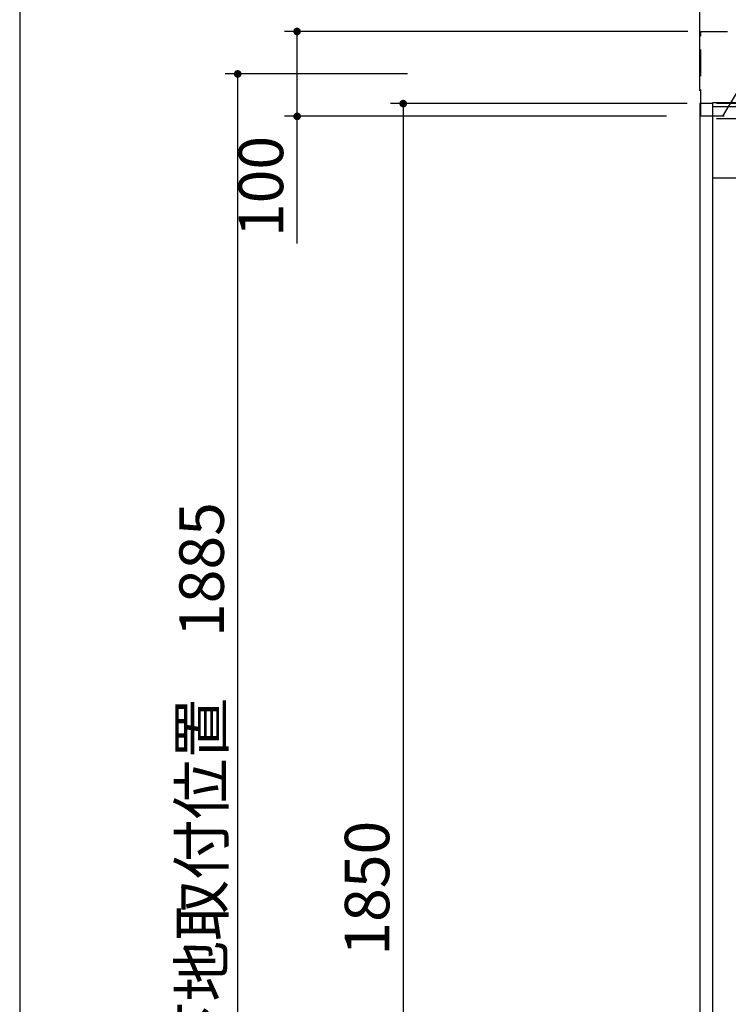
# Model space of a CAD drawing. Units: millimetres. Extents: x 210 to 6060, y -206 to 4228.
# Drawn here: x 210 to 1046, y 1616 to 2776 of the extents above; entities that cross this region are included whole.
import ezdxf

# ---------------------------------------------------------------- set-up
doc = ezdxf.new("R2010")
doc.units = ezdxf.units.MM
doc.header["$LTSCALE"] = 3.75
doc.linetypes.add('HIDDEN', pattern=[12.6, 8.4, -4.2])
for name, color, linetype, lineweight in [('スイッチ', 4, 'Continuous', 9), ('メイン', 7, 'Continuous', 9), ('レイヤ10', 3, 'Continuous', 9), ('熱源、換気扇', 214, 'Continuous', 9)]:
    doc.layers.add(name, color=color, linetype=linetype, lineweight=lineweight)
doc.styles.get("Standard").update_dxf_attribs({"font": 'txt', "bigfont": 'bigfont'})
doc.styles.add('ＭＳ ゴシック', font='txt')
doc.dimstyles.get("Standard").update_dxf_attribs({"dimtxt": 0.18, "dimasz": 0.18, "dimexe": 0.18, "dimexo": 0.0625, "dimgap": 0.09, "dimtad": 0, "dimtih": 1, "dimtoh": 1, "dimdec": 4, "dimzin": 0, "dimdsep": 46, "dimtxsty": 'Standard', "dimcen": 0.09, "dimadec": 0, "dimazin": 0, "dimtfac": 1, "dimtdec": 4, "dimtofl": 0, "dimtmove": 0, "dimatfit": 3, "dimfxl": 1, "dimtolj": 1, "dimtzin": 0, "dimarcsym": 0})

# ---------------------------------------------------------------- blocks, each defined once
blk = doc.blocks.new('_DOT')
at = {"color": 0}
blk.add_line((-0.5, 0), (-1, 0), dxfattribs=at)
at = {"color": 0, "const_width": 0.5}
blk.add_lwpolyline([(-0.25, 0, 1), (0.25, 0, 1)], format="xyb", close=True, dxfattribs=at)
blk = doc.blocks.new('Dim29')
at = {"layer": 'メイン', "color": 7, "linetype": 'Continuous', "lineweight": 30}
for p, q in [((1013.5, 1557.5), (892.7, 1557.5)), ((907.7, 1557.5), (907.7, 1437.5)), ((1012.5, 1437.5), (892.7, 1437.5))]:
    blk.add_line(p, q, dxfattribs=at)
at = {"layer": 'メイン', "color": 7, "linetype": 'Continuous', "lineweight": 30, "xscale": 9, "yscale": 9, "zscale": 9}
for p, rotation in [((907.7, 1557.5), 89.99999999999973), ((907.7, 1437.5), 269.9999999999996)]:
    blk.add_blockref('_DOT', p, dxfattribs=dict(at, rotation=rotation))
at = {"layer": 'メイン', "color": 7, "linetype": 'Continuous', "lineweight": 9, "insert": (907.7, 1497.5), "char_height": 52.5, "width": 637.5, "attachment_point": 8, "rotation": 90, "style": 'ＭＳ ゴシック'}
blk.add_mtext('120', dxfattribs=at)
blk = doc.blocks.new('Dim30')
at = {"layer": 'メイン', "color": 7, "linetype": 'Continuous', "lineweight": 30}
for p, q in [((997.5, 2677.5), (647.5, 2677.5)), ((662.5, 2677.5), (662.5, 827.5)), ((997.5, 827.5), (647.5, 827.5))]:
    blk.add_line(p, q, dxfattribs=at)
at = {"layer": 'メイン', "color": 7, "linetype": 'Continuous', "lineweight": 30, "xscale": 9, "yscale": 9, "zscale": 9}
for p, rotation in [((662.5, 2677.5), 89.99999999999972), ((662.5, 827.5), 269.9999999999994)]:
    blk.add_blockref('_DOT', p, dxfattribs=dict(at, rotation=rotation))
at = {"layer": 'メイン', "color": 7, "linetype": 'Continuous', "lineweight": 9, "insert": (662.5, 1752.5), "char_height": 52.5, "width": 887.5, "attachment_point": 8, "rotation": 90, "style": 'ＭＳ ゴシック'}
blk.add_mtext('1850', dxfattribs=at)
blk = doc.blocks.new('*G57')
at = {"layer": 'レイヤ10', "color": 3, "linetype": 'HIDDEN', "lineweight": 30}
for p, q in [((1013.5, 2662.5), (1013.5, 2762.5)), ((1013.5, 2762.5), (2222.5, 2762.5)), ((2222.5, 2662.5), (1013.5, 2662.5))]:
    blk.add_line(p, q, dxfattribs=at)
blk = doc.blocks.new('*G58')
at = {"layer": 'レイヤ10', "color": 3, "linetype": 'HIDDEN', "lineweight": 30}
for p, q in [((1039.5, 2662.5), (1099.5, 2762.5)), ((1145.5, 2662.5), (1205.5, 2762.5)), ((1251.6, 2662.5), (1311.6, 2762.5))]:
    blk.add_line(p, q, dxfattribs=at)
blk = doc.blocks.new('Dim35')
at = {"layer": 'レイヤ10', "color": 3, "linetype": 'Continuous', "lineweight": 30}
for p, q in [((998.5, 2762.5), (522.3, 2762.5)), ((537.3, 2512.5), (537.3, 2762.5)), ((973, 2662.5), (522.3, 2662.5))]:
    blk.add_line(p, q, dxfattribs=at)
at = {"layer": 'レイヤ10', "color": 3, "linetype": 'Continuous', "lineweight": 30, "xscale": 9, "yscale": 9, "zscale": 9}
for p, rotation in [((537.3, 2762.5), 89.99999999999959), ((537.3, 2662.5), 269.9999999999998)]:
    blk.add_blockref('_DOT', p, dxfattribs=dict(at, rotation=rotation))
at = {"layer": 'レイヤ10', "color": 3, "linetype": 'Continuous', "lineweight": 9, "insert": (537.3, 2639.4), "char_height": 52.5, "width": 637.5, "attachment_point": 9, "rotation": 90, "style": 'ＭＳ ゴシック'}
blk.add_mtext('100', dxfattribs=at)
blk = doc.blocks.new('Dim36')
at = {"layer": 'レイヤ10', "color": 3, "linetype": 'Continuous', "lineweight": 30}
for p, q in [((667.5, 2712.5), (452.3, 2712.5)), ((467.3, 827.5), (467.3, 2712.5)), ((633.5, 827.5), (452.3, 827.5))]:
    blk.add_line(p, q, dxfattribs=at)
at = {"layer": 'レイヤ10', "color": 3, "linetype": 'Continuous', "lineweight": 30, "xscale": 9, "yscale": 9, "zscale": 9}
for p, rotation in [((467.3, 2712.5), 89.99999999999959), ((467.3, 827.5), 269.9999999999998)]:
    blk.add_blockref('_DOT', p, dxfattribs=dict(at, rotation=rotation))
at = {"layer": 'レイヤ10', "color": 3, "linetype": 'Continuous', "lineweight": 9, "insert": (467.3, 1770), "char_height": 52.5, "width": 3175, "attachment_point": 8, "rotation": 90, "style": 'ＭＳ ゴシック'}
blk.add_mtext('固定用下地取付位置\u30001885', dxfattribs=at)
blk = doc.blocks.new('Dim38')
at = {"layer": '熱源、換気扇', "color": 214, "linetype": 'Continuous', "lineweight": 30}
for p, q in [((1012.5, 2692.5), (1012.5, 2935)), ((1344.5, 2912.4), (1344.5, 2935)), ((1344.5, 2920), (1012.5, 2920))]:
    blk.add_line(p, q, dxfattribs=at)
at = {"layer": '熱源、換気扇', "color": 214, "linetype": 'Continuous', "lineweight": 30, "xscale": 9, "yscale": 9, "zscale": 9}
for p, rotation in [((1012.5, 2920), 179.9999999999999), ((1344.5, 2920), 359.9999999999997)]:
    blk.add_blockref('_DOT', p, dxfattribs=dict(at, rotation=rotation))
at = {"layer": '熱源、換気扇', "color": 214, "linetype": 'Continuous', "lineweight": 9, "insert": (1178.5, 2920), "char_height": 52.5, "width": 675, "attachment_point": 8, "style": 'ＭＳ ゴシック'}
blk.add_mtext('332', dxfattribs=at)

msp = doc.modelspace()

# ---------------------------------------------------------------- linework, layer by layer
at = {"layer": 'スイッチ', "color": 4, "linetype": 'Continuous', "lineweight": 30}
for p, q in [((2197.481, 2678.5), (1027.481, 2678.5)), ((2197.481, 2673.5), (1027.481, 2673.5))]:
    msp.add_line(p, q, dxfattribs=at)
at = {"layer": 'メイン', "color": 7, "linetype": 'Continuous', "lineweight": 30}
for p, q in [((210, 4222.5), (210, 67.5)), ((1012.481, 2677.5), (1012.481, 827.5)), ((1027.481, 2677.5), (1012.481, 2677.5)), ((1027.481, 2678.5), (1027.481, 827.5)), ((2197.481, 2589.5), (1027.481, 2589.5))]:
    msp.add_line(p, q, dxfattribs=at)
at = {"layer": 'メイン', "color": 7, "linetype": 'HIDDEN', "lineweight": 30}
for p, q in [((2197.481, 2677.5), (1027.481, 2677.5)), ((2197.481, 2659.5), (1027.481, 2659.5))]:
    msp.add_line(p, q, dxfattribs=at)

# ---------------------------------------------------------------- block references
for name in ['*G57', '*G58']:
    msp.add_blockref(name, (0, 0))

# ---------------------------------------------------------------- dimensions: what is measured, and where the dimension line sits
at = {"layer": 'メイン', "color": 7, "linetype": 'Continuous', "lineweight": 30}
for base, p1, p2, picture, middle in [((662.481, 827.5), (1012.481, 2677.5), (1012.481, 827.5), 'Dim30', (662.481, 1752.5)), ((907.74, 1437.5), (1028.481, 1557.5), (1027.481, 1437.5), 'Dim29', (907.74, 1497.5))]:
    dim = msp.add_linear_dim(base=base, p1=p1, p2=p2, angle=270, dimstyle='Standard', override={"dimscale": 1, "dimtxt": 52.5, "dimasz": 9, "dimexe": 15, "dimexo": 15, "dimgap": 0, "dimtad": 1, "dimtih": 0, "dimtoh": 0, "dimdec": 2, "dimzin": 8, "dimtxsty": 'ＭＳ ゴシック', "dimblk1": 'DOT', "dimblk2": 'DOT', "dimsah": 1, "dimse1": 0, "dimse2": 0, "dimtix": 0, "dimtofl": 1, "dimtmove": 1, "dimatfit": 2, "dimtzin": 8}, dxfattribs=at)
    dim.commit()
    dim.dimension.update_dxf_attribs({"geometry": picture, "text_midpoint": middle, "dimtype": 160, "text_rotation": 90})
at = {"layer": 'レイヤ10', "color": 3, "linetype": 'Continuous', "lineweight": 30}
dim = msp.add_linear_dim(base=(467.297, 2712.5), p1=(648.481, 827.5), p2=(682.481, 2712.5), angle=90, text='固<>', dimstyle='Standard', override={"dimscale": 1, "dimtxt": 52.5, "dimasz": 9, "dimexe": 15, "dimexo": 15, "dimgap": 0, "dimtad": 1, "dimtih": 0, "dimtoh": 0, "dimdec": 2, "dimzin": 8, "dimtxsty": 'ＭＳ ゴシック', "dimblk1": 'DOT', "dimblk2": 'DOT', "dimsah": 1, "dimse1": 0, "dimse2": 0, "dimtix": 0, "dimtofl": 1, "dimtmove": 1, "dimatfit": 2, "dimtzin": 8}, dxfattribs=at)
dim.commit()
dim.dimension.update_dxf_attribs({"geometry": 'Dim36', "text_midpoint": (467.297, 1770), "dimtype": 160})
dim = msp.add_linear_dim(base=(537.297, 2762.5), p1=(988.048, 2662.5), p2=(1013.481, 2762.5), angle=90, dimstyle='Standard', override={"dimscale": 1, "dimtxt": 52.5, "dimasz": 9, "dimexe": 15, "dimexo": 15, "dimgap": 0, "dimtad": 1, "dimtih": 0, "dimtoh": 0, "dimdec": 2, "dimzin": 8, "dimtxsty": 'ＭＳ ゴシック', "dimblk1": 'DOT', "dimblk2": 'DOT', "dimsah": 1, "dimse1": 0, "dimse2": 0, "dimtix": 0, "dimtofl": 1, "dimtmove": 1, "dimatfit": 2, "dimtzin": 8}, dxfattribs=at)
dim.commit()
dim.dimension.update_dxf_attribs({"geometry": 'Dim35', "text_midpoint": (537.297, 2600), "dimtype": 160})
at = {"layer": '熱源、換気扇', "color": 214, "linetype": 'Continuous', "lineweight": 30}
dim = msp.add_linear_dim(base=(1012.481, 2920), p1=(1344.481, 2897.41), p2=(1012.481, 2677.5), angle=180, dimstyle='Standard', override={"dimscale": 1, "dimtxt": 52.5, "dimasz": 9, "dimexe": 15, "dimexo": 15, "dimgap": 0, "dimtad": 1, "dimtih": 0, "dimtoh": 0, "dimdec": 2, "dimzin": 8, "dimtxsty": 'ＭＳ ゴシック', "dimblk1": 'DOT', "dimblk2": 'DOT', "dimsah": 1, "dimse1": 0, "dimse2": 0, "dimtix": 0, "dimtofl": 1, "dimtmove": 1, "dimatfit": 2, "dimtzin": 8}, dxfattribs=at)
dim.commit()
dim.dimension.update_dxf_attribs({"geometry": 'Dim38', "text_midpoint": (1178.481, 2920), "dimtype": 160})

doc.saveas('drawing.dxf')
